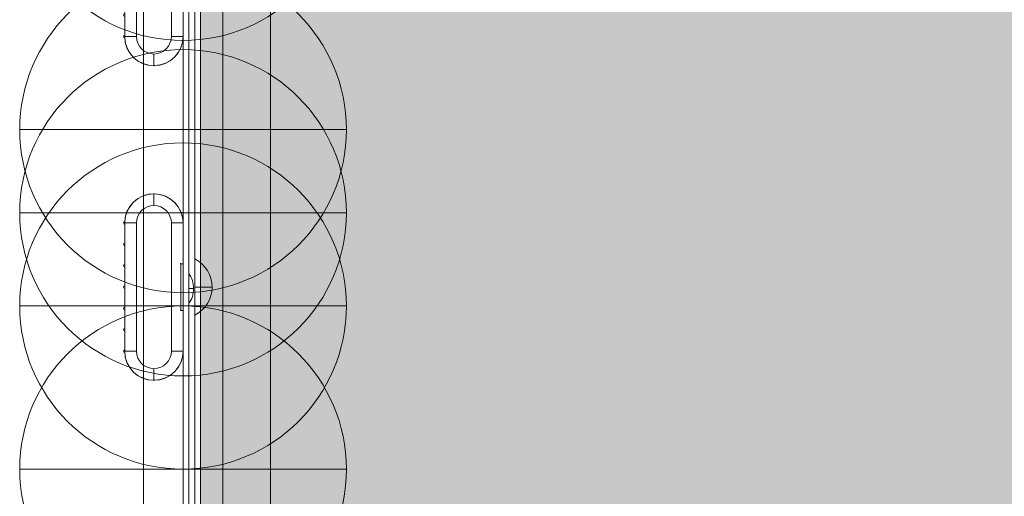
# Model space of a CAD drawing. Units: millimetres. Extents: x -24247 to -8397, y 23904 to 33054.
# Drawn here: x -15642 to -15220, y 27619 to 27823 of the extents above; entities that cross this region are included whole.
import ezdxf

# ---------------------------------------------------------------- set-up
doc = ezdxf.new("R2010")
doc.units = ezdxf.units.MM
doc.header["$MEASUREMENT"] = 0
for name, color, linetype, lineweight in [('elevate3 - Level 25', 7, 'Continuous', 0), ('elevate3 - Level 26', 7, 'Continuous', 0), ('elevate_[ID]_24_[Material]_Unchanged_[Source]_Cell - Level 25', 7, 'Continuous', 0), ('elevate_[ID]_36_[Material]_Unchanged_[Source]_Cell - Level 25', 7, 'Continuous', 0), ('elevate_[ID]_36_[Material]_Unchanged_[Source]_Cell - Level 26', 7, 'Continuous', 0), ('Level 8', 18, 'Continuous', 0)]:
    doc.layers.add(name, color=color, linetype=linetype, lineweight=lineweight)

# ---------------------------------------------------------------- blocks, each defined once
blk = doc.blocks.new('From Smart Solid_757')
at = {"layer": 'elevate_[ID]_24_[Material]_Unchanged_[Source]_Cell - Level 25', "color": 250, "linetype": 'Continuous', "lineweight": 13}
for p, q in [((-2.5, -350), (-2.5, 350)), ((2.5, -350), (2.5, 350))]:
    blk.add_line(p, q, dxfattribs=at)
blk = doc.blocks.new('From Smart Solid_782')
at = {"layer": 'elevate_[ID]_24_[Material]_Unchanged_[Source]_Cell - Level 25', "color": 250, "linetype": 'Continuous', "lineweight": 13}
for p, q in [((-1, 6.5), (-1, -6.5)), ((1, 0), (-1, 0)), ((-1, 0), (1, 0))]:
    blk.add_line(p, q, dxfattribs=at)
blk.add_arc((-10.56, 0), 11.56, 360, 34.2055, dxfattribs=at)
at = {"layer": 'elevate_[ID]_24_[Material]_Unchanged_[Source]_Cell - Level 25', "color": 250, "linetype": 'Continuous', "lineweight": 13, "extrusion": (0, 0, -1)}
blk.add_arc((10.56, 0), 11.56, 180, 214.2055, dxfattribs=at)
blk = doc.blocks.new('From Smart Solid_787')
at = {"layer": 'elevate_[ID]_24_[Material]_Unchanged_[Source]_Cell - Level 25', "color": 250, "linetype": 'Continuous', "lineweight": 13}
for p, q in [((-2.5, -350), (-2.5, 350)), ((-2.5, 350), (-2.5, -350)), ((2.5, -350), (2.5, 350)), ((-2.5, -6.5), (-2.5, 6.5))]:
    blk.add_line(p, q, dxfattribs=at)
blk = doc.blocks.new('elevate_14')
at = {"layer": 'elevate_[ID]_24_[Material]_Unchanged_[Source]_Cell - Level 25', "linetype": 'Continuous', "lineweight": 13, "extrusion": (0, 0, -1)}
blk.add_hatch(color=250, dxfattribs=at).paths.add_polyline_path([(15534.14, 28087.66), (14834.14, 28087.66), (14834.14, 28057.66), (14804.14, 28057.66), (14804.14, 27357.66), (14834.14, 27357.66), (14834.14, 27327.66), (15534.14, 27327.66), (15534.14, 27357.66), (15564.14, 27357.66), (15564.14, 28057.66), (15534.14, 28057.66)], flags=0)
at = {"layer": 'elevate_[ID]_24_[Material]_Unchanged_[Source]_Cell - Level 25', "color": 250, "linetype": 'Continuous', "lineweight": 13, "flags": 128}
for points in [[(-15534.14, 28087.66), (-14834.14, 28087.66), (-14834.14, 28057.66), (-14804.14, 28057.66), (-14804.14, 27357.66), (-14834.14, 27357.66), (-14834.14, 27327.66), (-15534.14, 27327.66), (-15534.14, 27357.66), (-15564.14, 27357.66), (-15564.14, 28057.66), (-15534.14, 28057.66)], [(-15564.14, 27357.66), (-15564.14, 28057.66), (-15534.14, 28057.66), (-15534.14, 27357.66)]]:
    blk.add_lwpolyline(points, close=True, dxfattribs=at)
at = {"layer": 'elevate_[ID]_24_[Material]_Unchanged_[Source]_Cell - Level 25', "color": 250, "linetype": 'Continuous', "lineweight": 13, "extrusion": (0, 0, -1)}
blk.add_solid([(15564.14, 27357.66), (15564.14, 28057.66), (15534.14, 27357.66), (15534.14, 28057.66)], dxfattribs=at)
at = {"layer": 'elevate_[ID]_24_[Material]_Unchanged_[Source]_Cell - Level 25', "color": 250, "linetype": 'Continuous', "lineweight": 13}
for name, p in [('From Smart Solid_757', (-15566.64, 27707.66)), ('From Smart Solid_787', (-15566.64, 27707.66)), ('From Smart Solid_782', (-15568.14, 27707.66))]:
    blk.add_blockref(name, p, dxfattribs=at)
blk = doc.blocks.new('From Smart Solid_1066')
at = {"layer": 'elevate_[ID]_36_[Material]_Unchanged_[Source]_Cell - Level 26', "color": 253, "linetype": 'Continuous', "lineweight": 13}
for p, q in [((-3.74, -12.07), (-3.74, 12.07)), ((-3.74, 0), (3.74, 0))]:
    blk.add_line(p, q, dxfattribs=at)
blk.add_arc((-9.74, 0), 13.47, 296.4407, 63.5593, dxfattribs=at)
blk = doc.blocks.new('From Smart Solid_1069')
at = {"layer": 'elevate_[ID]_36_[Material]_Unchanged_[Source]_Cell - Level 26', "color": 250, "linetype": 'Continuous', "lineweight": 13}
for p, q in [((-17.5, -344), (-17.5, 344)), ((-17.5, 344), (-17.5, -344)), ((-12.5, 344), (-12.5, -344)), ((-12.5, -344), (-12.5, 344))]:
    blk.add_line(p, q, dxfattribs=at)
blk = doc.blocks.new('From Smart Solid_1073')
at = {"layer": 'elevate_[ID]_36_[Material]_Unchanged_[Source]_Cell - Level 26', "color": 7, "linetype": 'Continuous', "lineweight": 13}
for p, q in [((0, 40), (0, 35)), ((-12.5, 27.5), (-12.5, -27.5)), ((-12.5, 27.5), (-7.5, 27.5)), ((-12.5, 27.5), (-7.5, 27.5)), ((-7.5, 27.5), (-7.5, -27.5)), ((7.5, 27.5), (7.5, -27.5)), ((7.5, 27.5), (12.5, 27.5)), ((12.5, 27.5), (12.5, -27.5)), ((-12.5, -27.5), (-7.5, -27.5)), ((7.5, -27.5), (12.5, -27.5)), ((12.5, -27.5), (7.5, -27.5)), ((0, -40), (0, -35))]:
    blk.add_line(p, q, dxfattribs=at)
at = {"layer": 'elevate_[ID]_36_[Material]_Unchanged_[Source]_Cell - Level 26', "color": 7, "linetype": 'Continuous', "lineweight": 13, "extrusion": (0, 0, -1)}
for centre, radius, start, end in [((0, 27.5), 12.5, 0, 180), ((0, -27.5), 7.5, 180, 0)]:
    blk.add_arc(centre, radius, start, end, dxfattribs=at)
at = {"layer": 'elevate_[ID]_36_[Material]_Unchanged_[Source]_Cell - Level 26', "color": 7, "linetype": 'Continuous', "lineweight": 13}
for centre, radius, start, end in [((0, 27.5), 7.5, 0, 180), ((0, -27.5), 12.5, 180, 0)]:
    blk.add_arc(centre, radius, start, end, dxfattribs=at)
blk = doc.blocks.new('From Smart Solid_1075')
at = {"layer": 'elevate_[ID]_36_[Material]_Unchanged_[Source]_Cell - Level 26', "color": 7, "linetype": 'Continuous', "lineweight": 13}
for p, q in [((0, 40), (0, 35)), ((-12.5, 27.5), (-7.5, 27.5)), ((-12.5, -27.5), (-12.5, 27.5)), ((-7.5, -27.5), (-7.5, 27.5)), ((7.5, 27.5), (12.5, 27.5)), ((7.5, -27.5), (7.5, 27.5)), ((12.5, 27.5), (7.5, 27.5)), ((12.5, -27.5), (12.5, 27.5)), ((-12.5, -27.5), (-7.5, -27.5)), ((-12.5, -27.5), (-7.5, -27.5)), ((7.5, -27.5), (12.5, -27.5)), ((0, -40), (0, -35))]:
    blk.add_line(p, q, dxfattribs=at)
at = {"layer": 'elevate_[ID]_36_[Material]_Unchanged_[Source]_Cell - Level 26', "color": 7, "linetype": 'Continuous', "lineweight": 13, "extrusion": (0, 0, -1)}
for centre, radius, start, end in [((0, 27.5), 12.5, 0, 180), ((0, -27.5), 7.5, 180, 0)]:
    blk.add_arc(centre, radius, start, end, dxfattribs=at)
at = {"layer": 'elevate_[ID]_36_[Material]_Unchanged_[Source]_Cell - Level 26', "color": 7, "linetype": 'Continuous', "lineweight": 13}
for centre, radius, start, end in [((0, 27.5), 7.5, 0, 180), ((0, -27.5), 12.5, 180, 0)]:
    blk.add_arc(centre, radius, start, end, dxfattribs=at)
blk = doc.blocks.new('From Smart Solid_1079')
at = {"layer": 'elevate_[ID]_36_[Material]_Unchanged_[Source]_Cell - Level 25', "color": 156, "linetype": 'Continuous', "lineweight": 13}
for p, q in [((-12.25, 18.83), (-12.25, 27)), ((-12.25, 18.83), (-12.25, 27)), ((12.75, 27.5), (12.75, 10)), ((12.75, 27.5), (12.75, 10)), ((-12.25, 9.67), (-12.25, 17.83)), ((-12.25, 9.67), (-12.25, 17.83)), ((-12.25, 0.5), (-12.25, 8.67)), ((-12.25, 0.5), (-12.25, 8.67)), ((11.75, 10), (11.75, -10)), ((12.75, 10), (11.75, 10)), ((11.75, 10), (11.75, -10)), ((12.75, 10), (11.75, 10)), ((-12.25, -8.67), (-12.25, -0.5)), ((-12.25, -8.67), (-12.25, -0.5)), ((-12.25, -17.83), (-12.25, -9.67)), ((-12.25, -17.83), (-12.25, -9.67)), ((11.75, -10), (12.75, -10)), ((11.75, -10), (12.75, -10)), ((12.75, -10), (12.75, -27.5)), ((12.75, -10), (12.75, -27.5)), ((-12.25, -27), (-12.25, -18.83)), ((-12.25, -27), (-12.25, -18.83))]:
    blk.add_line(p, q, dxfattribs=at)
at = {"layer": 'elevate_[ID]_36_[Material]_Unchanged_[Source]_Cell - Level 25', "color": 156, "linetype": 'Continuous', "lineweight": 13, "extrusion": (0, 0, -1)}
for centre, radius, start, end in [((-0.25, 27.5), 12.5, 2.292, 180), ((-0.25, 27.5), 12.5, 2.292, 180), ((12.25, 27.5), 0.5, 270, 91.146), ((12.25, 27.5), 0.5, 270, 91.146), ((12.25, 18.33), 0.5, 270, 90), ((12.25, 18.33), 0.5, 270, 90), ((12.25, 9.17), 0.5, 270, 90), ((12.25, 9.17), 0.5, 270, 90), ((12.25, 0), 0.5, 270, 90), ((12.25, 0), 0.5, 270, 90), ((12.25, -9.17), 0.5, 270, 90), ((12.25, -9.17), 0.5, 270, 90), ((12.25, -18.33), 0.5, 270, 90), ((12.25, -18.33), 0.5, 270, 90), ((12.25, -27.5), 0.5, 268.854, 90), ((12.25, -27.5), 0.5, 268.854, 90), ((-0.25, -27.5), 12.5, 180, 357.708), ((-0.25, -27.5), 12.5, 180, 357.708)]:
    blk.add_arc(centre, radius, start, end, dxfattribs=at)
at = {"layer": 'elevate_[ID]_36_[Material]_Unchanged_[Source]_Cell - Level 25', "color": 156, "linetype": 'Continuous', "lineweight": 13}
for p in [(0.25, 40), (-12.25, 27), (-12.24, 28), (12.75, 27.5), (-12.25, 18.83), (-12.25, 17.83), (-12.25, 9.67), (-12.25, 8.67), (11.75, 10), (12.75, 10), (-12.25, 0.5), (-12.25, -0.5), (-12.25, -8.67), (-12.25, -9.67), (11.75, -10), (12.75, -10), (-12.25, -17.83), (-12.25, -18.83), (-12.25, -27), (-12.24, -28), (12.75, -27.5), (12.75, -27.5), (0.25, -40)]:
    blk.add_point(p, dxfattribs=at)
blk = doc.blocks.new('From Smart Solid_1080')
at = {"layer": 'elevate_[ID]_36_[Material]_Unchanged_[Source]_Cell - Level 25', "color": 156, "linetype": 'Continuous', "lineweight": 13}
for p, q in [((-12.25, 18.83), (-12.25, 27)), ((-12.25, 18.83), (-12.25, 27)), ((12.75, 27.5), (12.75, 10)), ((12.75, 27.5), (12.75, 10)), ((-12.25, 9.67), (-12.25, 17.83)), ((-12.25, 9.67), (-12.25, 17.83)), ((-12.25, 0.5), (-12.25, 8.67)), ((-12.25, 0.5), (-12.25, 8.67)), ((11.75, 10), (11.75, -10)), ((12.75, 10), (11.75, 10)), ((11.75, 10), (11.75, -10)), ((12.75, 10), (11.75, 10)), ((-12.25, -8.67), (-12.25, -0.5)), ((-12.25, -8.67), (-12.25, -0.5)), ((-12.25, -17.83), (-12.25, -9.67)), ((-12.25, -17.83), (-12.25, -9.67)), ((11.75, -10), (12.75, -10)), ((11.75, -10), (12.75, -10)), ((12.75, -10), (12.75, -27.5)), ((12.75, -10), (12.75, -27.5)), ((-12.25, -27), (-12.25, -18.83)), ((-12.25, -27), (-12.25, -18.83))]:
    blk.add_line(p, q, dxfattribs=at)
at = {"layer": 'elevate_[ID]_36_[Material]_Unchanged_[Source]_Cell - Level 25', "color": 156, "linetype": 'Continuous', "lineweight": 13, "extrusion": (0, 0, -1)}
for centre, radius, start, end in [((-0.25, 27.5), 12.5, 2.292, 180), ((-0.25, 27.5), 12.5, 2.292, 180), ((12.25, 27.5), 0.5, 270, 91.146), ((12.25, 27.5), 0.5, 270, 91.146), ((12.25, 18.33), 0.5, 270, 90), ((12.25, 18.33), 0.5, 270, 90), ((12.25, 9.17), 0.5, 270, 90), ((12.25, 9.17), 0.5, 270, 90), ((12.25, 0), 0.5, 270, 90), ((12.25, 0), 0.5, 270, 90), ((12.25, -9.17), 0.5, 270, 90), ((12.25, -9.17), 0.5, 270, 90), ((12.25, -18.33), 0.5, 270, 90), ((12.25, -18.33), 0.5, 270, 90), ((12.25, -27.5), 0.5, 268.854, 90), ((12.25, -27.5), 0.5, 268.854, 90), ((-0.25, -27.5), 12.5, 180, 357.708), ((-0.25, -27.5), 12.5, 180, 357.708)]:
    blk.add_arc(centre, radius, start, end, dxfattribs=at)
at = {"layer": 'elevate_[ID]_36_[Material]_Unchanged_[Source]_Cell - Level 25', "color": 156, "linetype": 'Continuous', "lineweight": 13}
for p in [(0.25, 40), (-12.25, 27), (-12.24, 28), (12.75, 27.5), (-12.25, 18.83), (-12.25, 17.83), (-12.25, 9.67), (-12.25, 8.67), (11.75, 10), (12.75, 10), (-12.25, 0.5), (-12.25, -0.5), (-12.25, -8.67), (-12.25, -9.67), (11.75, -10), (12.75, -10), (-12.25, -17.83), (-12.25, -18.83), (-12.25, -27), (-12.24, -28), (12.75, -27.5), (12.75, -27.5), (0.25, -40)]:
    blk.add_point(p, dxfattribs=at)
blk = doc.blocks.new('From Smart Solid_1083')
at = {"layer": 'elevate_[ID]_36_[Material]_Unchanged_[Source]_Cell - Level 26', "color": 7, "linetype": 'Continuous', "lineweight": 13}
for p, q in [((0, 40), (0, 35)), ((-12.5, 27.5), (-12.5, -27.5)), ((-12.5, 27.5), (-7.5, 27.5)), ((-12.5, 27.5), (-7.5, 27.5)), ((-7.5, 27.5), (-7.5, -27.5)), ((7.5, 27.5), (7.5, -27.5)), ((7.5, 27.5), (12.5, 27.5)), ((12.5, 27.5), (12.5, -27.5)), ((-12.5, -27.5), (-7.5, -27.5)), ((7.5, -27.5), (12.5, -27.5)), ((12.5, -27.5), (7.5, -27.5)), ((0, -40), (0, -35))]:
    blk.add_line(p, q, dxfattribs=at)
at = {"layer": 'elevate_[ID]_36_[Material]_Unchanged_[Source]_Cell - Level 26', "color": 7, "linetype": 'Continuous', "lineweight": 13, "extrusion": (0, 0, -1)}
for centre, radius, start, end in [((0, 27.5), 12.5, 0, 180), ((0, -27.5), 7.5, 180, 0)]:
    blk.add_arc(centre, radius, start, end, dxfattribs=at)
at = {"layer": 'elevate_[ID]_36_[Material]_Unchanged_[Source]_Cell - Level 26', "color": 7, "linetype": 'Continuous', "lineweight": 13}
for centre, radius, start, end in [((0, 27.5), 7.5, 0, 180), ((0, -27.5), 12.5, 180, 0)]:
    blk.add_arc(centre, radius, start, end, dxfattribs=at)
blk = doc.blocks.new('From Smart Solid_1085')
at = {"layer": 'elevate_[ID]_36_[Material]_Unchanged_[Source]_Cell - Level 26', "color": 7, "linetype": 'Continuous', "lineweight": 13}
for p, q in [((0, 40), (0, 35)), ((-12.5, 27.5), (-7.5, 27.5)), ((-12.5, -27.5), (-12.5, 27.5)), ((-7.5, -27.5), (-7.5, 27.5)), ((7.5, 27.5), (12.5, 27.5)), ((7.5, -27.5), (7.5, 27.5)), ((12.5, 27.5), (7.5, 27.5)), ((12.5, -27.5), (12.5, 27.5)), ((-12.5, -27.5), (-7.5, -27.5)), ((-12.5, -27.5), (-7.5, -27.5)), ((7.5, -27.5), (12.5, -27.5)), ((0, -40), (0, -35))]:
    blk.add_line(p, q, dxfattribs=at)
at = {"layer": 'elevate_[ID]_36_[Material]_Unchanged_[Source]_Cell - Level 26', "color": 7, "linetype": 'Continuous', "lineweight": 13, "extrusion": (0, 0, -1)}
for centre, radius, start, end in [((0, 27.5), 12.5, 0, 180), ((0, -27.5), 7.5, 180, 0)]:
    blk.add_arc(centre, radius, start, end, dxfattribs=at)
at = {"layer": 'elevate_[ID]_36_[Material]_Unchanged_[Source]_Cell - Level 26', "color": 7, "linetype": 'Continuous', "lineweight": 13}
for centre, radius, start, end in [((0, 27.5), 7.5, 0, 180), ((0, -27.5), 12.5, 180, 0)]:
    blk.add_arc(centre, radius, start, end, dxfattribs=at)
blk = doc.blocks.new('elevate_23')
at = {"layer": 'elevate_[ID]_36_[Material]_Unchanged_[Source]_Cell - Level 25', "color": 156, "linetype": 'Continuous', "lineweight": 13}
for name, p in [('From Smart Solid_1080', (-15584.3885, 27843.2895)), ('From Smart Solid_1079', (-15584.3885, 27708.2895))]:
    blk.add_blockref(name, p, dxfattribs=at)
at = {"layer": 'elevate_[ID]_36_[Material]_Unchanged_[Source]_Cell - Level 26', "color": 250, "linetype": 'Continuous', "lineweight": 13}
blk.add_blockref('From Smart Solid_1069', (-15554.1385, 27708.2885), dxfattribs=at)
at = {"layer": 'elevate_[ID]_36_[Material]_Unchanged_[Source]_Cell - Level 26', "color": 7, "linetype": 'Continuous', "lineweight": 13}
for name, p in [('From Smart Solid_1075', (-15584.1385, 27843.2895)), ('From Smart Solid_1085', (-15584.1385, 27843.2895)), ('From Smart Solid_1073', (-15584.1385, 27708.2895)), ('From Smart Solid_1083', (-15584.1385, 27708.2895))]:
    blk.add_blockref(name, p, dxfattribs=at)
at = {"layer": 'elevate_[ID]_36_[Material]_Unchanged_[Source]_Cell - Level 26', "color": 253, "linetype": 'Continuous', "lineweight": 13}
blk.add_blockref('From Smart Solid_1066', (-15562.9015, 27708.2895), dxfattribs=at)
blk = doc.blocks.new('From Smart Solid_1288')
at = {"layer": 'elevate3 - Level 26', "color": 98, "linetype": 'Continuous', "lineweight": 13}
for p, q in [((0, -70), (0, 70)), ((0, 70), (0, -70)), ((70, 0), (-70, 0))]:
    blk.add_line(p, q, dxfattribs=at)
at = {"layer": 'elevate3 - Level 26', "color": 98, "linetype": 'Continuous', "lineweight": 13, "extrusion": (0, 0, -1)}
blk.add_arc((0, 0), 70, 270, 90, dxfattribs=at)
at = {"layer": 'elevate3 - Level 26', "color": 98, "linetype": 'Continuous', "lineweight": 13}
blk.add_arc((0, 0), 70, 270, 90, dxfattribs=at)
blk = doc.blocks.new('From Smart Solid_1289')
at = {"layer": 'elevate3 - Level 26', "color": 249, "linetype": 'Continuous', "lineweight": 13}
for p, q in [((0, -70), (0, 70)), ((0, 70), (0, -70)), ((70, 0), (-70, 0))]:
    blk.add_line(p, q, dxfattribs=at)
at = {"layer": 'elevate3 - Level 26', "color": 249, "linetype": 'Continuous', "lineweight": 13, "extrusion": (0, 0, -1)}
blk.add_arc((0, 0), 70, 270, 90, dxfattribs=at)
at = {"layer": 'elevate3 - Level 26', "color": 249, "linetype": 'Continuous', "lineweight": 13}
blk.add_arc((0, 0), 70, 270, 90, dxfattribs=at)
blk = doc.blocks.new('From Smart Solid_1290')
at = {"layer": 'elevate3 - Level 26', "color": 164, "linetype": 'Continuous', "lineweight": 13}
for p, q in [((0, -70), (0, 70)), ((0, 70), (0, -70)), ((70, 0), (-70, 0))]:
    blk.add_line(p, q, dxfattribs=at)
at = {"layer": 'elevate3 - Level 26', "color": 164, "linetype": 'Continuous', "lineweight": 13, "extrusion": (0, 0, -1)}
blk.add_arc((0, 0), 70, 270, 90, dxfattribs=at)
at = {"layer": 'elevate3 - Level 26', "color": 164, "linetype": 'Continuous', "lineweight": 13}
blk.add_arc((0, 0), 70, 270, 90, dxfattribs=at)
blk = doc.blocks.new('From Smart Solid_1292')
at = {"layer": 'elevate3 - Level 26', "color": 98, "linetype": 'Continuous', "lineweight": 13}
for p, q in [((0, -70), (0, 70)), ((0, 70), (0, -70)), ((70, 0), (-70, 0))]:
    blk.add_line(p, q, dxfattribs=at)
at = {"layer": 'elevate3 - Level 26', "color": 98, "linetype": 'Continuous', "lineweight": 13, "extrusion": (0, 0, -1)}
blk.add_arc((0, 0), 70, 270, 90, dxfattribs=at)
at = {"layer": 'elevate3 - Level 26', "color": 98, "linetype": 'Continuous', "lineweight": 13}
blk.add_arc((0, 0), 70, 270, 90, dxfattribs=at)
blk = doc.blocks.new('From Smart Solid_1293')
at = {"layer": 'elevate3 - Level 25', "color": 40, "linetype": 'Continuous', "lineweight": 13}
for p, q in [((-17, -350), (-17, 350)), ((0, -350), (0, 350)), ((0, -350), (0, 350)), ((17, -350), (17, 350))]:
    blk.add_line(p, q, dxfattribs=at)
blk = doc.blocks.new('From Smart Solid_1294')
at = {"layer": 'elevate3 - Level 26', "color": 249, "linetype": 'Continuous', "lineweight": 13}
for p, q in [((0, -70), (0, 70)), ((0, 70), (0, -70)), ((70, 0), (-70, 0))]:
    blk.add_line(p, q, dxfattribs=at)
at = {"layer": 'elevate3 - Level 26', "color": 249, "linetype": 'Continuous', "lineweight": 13, "extrusion": (0, 0, -1)}
blk.add_arc((0, 0), 70, 270, 90, dxfattribs=at)
at = {"layer": 'elevate3 - Level 26', "color": 249, "linetype": 'Continuous', "lineweight": 13}
blk.add_arc((0, 0), 70, 270, 90, dxfattribs=at)
blk = doc.blocks.new('From Smart Solid_1295')
at = {"layer": 'elevate3 - Level 25', "color": 40, "linetype": 'Continuous', "lineweight": 13}
for p, q in [((-17, -350), (-17, 350)), ((0, -350), (0, 350)), ((0, -350), (0, 350)), ((17, -350), (17, 350))]:
    blk.add_line(p, q, dxfattribs=at)
blk = doc.blocks.new('From Smart Solid_1296')
at = {"layer": 'elevate3 - Level 25', "color": 40, "linetype": 'Continuous', "lineweight": 13}
for p, q in [((-17, -350), (-17, 350)), ((0, -350), (0, 350)), ((0, -350), (0, 350)), ((17, -350), (17, 350))]:
    blk.add_line(p, q, dxfattribs=at)
blk = doc.blocks.new('elevate3_4')
at = {"layer": 'elevate3 - Level 25', "color": 40, "linetype": 'Continuous', "lineweight": 13}
for name in ['From Smart Solid_1293', 'From Smart Solid_1295', 'From Smart Solid_1296']:
    blk.add_blockref(name, (-15571.6385, 27708.2895), dxfattribs=at)
at = {"layer": 'elevate3 - Level 26', "color": 98, "linetype": 'Continuous', "lineweight": 13}
for name, p in [('From Smart Solid_1292', (-15571.6385, 27884.0875)), ('From Smart Solid_1288', (-15571.6385, 27630.1875))]:
    blk.add_blockref(name, p, dxfattribs=at)
at = {"layer": 'elevate3 - Level 26', "color": 249, "linetype": 'Continuous', "lineweight": 13}
for name, p in [('From Smart Solid_1294', (-15571.6385, 27775.8445)), ('From Smart Solid_1289', (-15571.6385, 27700.1875))]:
    blk.add_blockref(name, p, dxfattribs=at)
at = {"layer": 'elevate3 - Level 26', "color": 164, "linetype": 'Continuous', "lineweight": 13}
blk.add_blockref('From Smart Solid_1290', (-15571.6385, 27740.1875), dxfattribs=at)

msp = doc.modelspace()

# ---------------------------------------------------------------- block references
at = {"layer": 'Level 8', "color": 7, "linetype": 'Continuous', "lineweight": 0}
for name in ['elevate_14', 'elevate3_4', 'elevate_23']:
    msp.add_blockref(name, (0, 0), dxfattribs=at)

doc.saveas('drawing.dxf')
